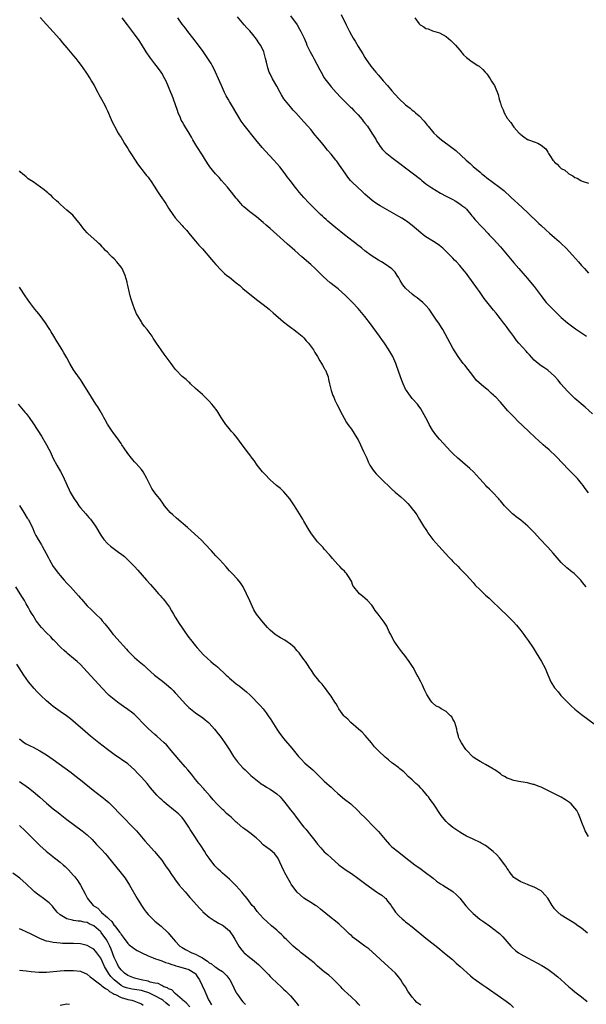
# Model space of a CAD drawing. Units: inches. Extents: x 2634000 to 2637000, y 1476000 to 1479000.
# Drawn here: x 2635437 to 2635604, y 1478072 to 1478362 of the extents above; entities that cross this region are included whole.
import ezdxf

# ---------------------------------------------------------------- set-up
doc = ezdxf.new("R2010")
doc.units = ezdxf.units.IN
doc.header["$MEASUREMENT"] = 0
doc.layers.add('LD26341476_10ft', color=71, linetype='Continuous')

msp = doc.modelspace()

# ---------------------------------------------------------------- linework, layer by layer
at = {"layer": 'LD26341476_10ft'}
for points, elevation in [([(2635443.13, 1478363.13), (2635445, 1478361.07), (2635445.95, 1478359.95), (2635447, 1478358.87), (2635448.79, 1478356.79), (2635449, 1478356.57), (2635449.69, 1478355.69), (2635451, 1478354.2), (2635452, 1478353), (2635452.42, 1478352.42), (2635453, 1478351.79), (2635453.68, 1478351), (2635454.23, 1478350.23), (2635455.19, 1478349), (2635455.92, 1478347.92), (2635456.57, 1478347), (2635457.9, 1478345), (2635458.3, 1478344.3), (2635459.09, 1478343), (2635460.15, 1478341), (2635460.43, 1478340.43), (2635461.24, 1478339), (2635462.29, 1478337), (2635462.51, 1478336.51), (2635463, 1478335.52), (2635464.07, 1478333), (2635464.36, 1478332.36), (2635465, 1478331.21), (2635465.09, 1478331), (2635466.15, 1478329), (2635466.45, 1478328.45), (2635467, 1478327.66), (2635467.38, 1478327), (2635468.06, 1478325.94), (2635468.77, 1478324.77), (2635469, 1478324.44), (2635469.52, 1478323.52), (2635469.9, 1478323), (2635471.21, 1478321), (2635471.88, 1478319.88), (2635474.11, 1478317), (2635474.5, 1478316.5), (2635475, 1478315.94), (2635475.38, 1478315.38), (2635475.67, 1478315), (2635477, 1478313), (2635477.74, 1478311.74), (2635478.54, 1478310.54), (2635480.19, 1478308.19), (2635481, 1478306.86), (2635482.27, 1478305), (2635483, 1478304), (2635485, 1478301.73), (2635485.36, 1478301.36), (2635485.66, 1478301), (2635486.3, 1478300.3), (2635487.37, 1478299), (2635489, 1478297.1), (2635489.95, 1478295.95), (2635491, 1478294.78), (2635493.68, 1478291.68), (2635494.31, 1478291), (2635495, 1478290.21), (2635496.55, 1478288.55), (2635497.59, 1478287.59), (2635498.25, 1478287), (2635499, 1478286.44), (2635501, 1478284.8), (2635502.03, 1478284.03), (2635503, 1478283.08), (2635505, 1478281.45), (2635506.38, 1478280.38), (2635507, 1478279.88), (2635509, 1478278.35), (2635510.69, 1478277), (2635511, 1478276.74), (2635511.92, 1478275.92), (2635515, 1478273.27), (2635516.27, 1478272.27), (2635517.4, 1478271.4), (2635517.98, 1478271), (2635518.56, 1478270.56), (2635519, 1478270.24), (2635520.52, 1478269), (2635521, 1478268.53), (2635521.69, 1478267.69), (2635522.36, 1478267), (2635523.81, 1478265), (2635524.22, 1478264.22), (2635525.05, 1478263), (2635525.73, 1478261.73), (2635526.21, 1478261), (2635526.47, 1478260.47), (2635527, 1478259.62), (2635527.21, 1478259.21), (2635527.33, 1478259), (2635528.12, 1478257), (2635528.3, 1478256.3), (2635528.58, 1478255), (2635529.06, 1478253), (2635529.56, 1478251.56), (2635529.78, 1478251), (2635530.17, 1478250.17), (2635530.74, 1478249), (2635531.47, 1478247.47), (2635531.73, 1478247), (2635532.83, 1478244.83), (2635533.59, 1478243.59), (2635533.98, 1478243), (2635535, 1478241.62), (2635536.66, 1478239), (2635537, 1478238.41), (2635537.68, 1478237), (2635538.06, 1478236.06), (2635538.61, 1478235), (2635539, 1478234.17), (2635539.53, 1478233), (2635539.96, 1478231.96), (2635540.5, 1478231), (2635541.46, 1478229.46), (2635541.81, 1478229), (2635542.36, 1478228.36), (2635543, 1478227.72), (2635543.69, 1478227), (2635547, 1478223.87), (2635547.97, 1478223), (2635549.61, 1478221.61), (2635550.67, 1478220.67), (2635551.69, 1478219.69), (2635552.28, 1478219), (2635553, 1478218.08), (2635553.8, 1478217), (2635554.29, 1478216.29), (2635555.09, 1478214.91), (2635556.29, 1478213), (2635557, 1478211.93), (2635557.38, 1478211.38), (2635557.62, 1478211), (2635559.04, 1478209), (2635560.8, 1478207), (2635563.79, 1478203.79), (2635564.57, 1478203), (2635565, 1478202.54), (2635566.53, 1478201), (2635567, 1478200.5), (2635568.53, 1478199), (2635569, 1478198.5), (2635571, 1478196.28), (2635571.58, 1478195.58), (2635573, 1478194.11), (2635574.61, 1478192.61), (2635575.65, 1478191.65), (2635576.39, 1478191), (2635579, 1478188.47), (2635581, 1478186.56), (2635582.78, 1478184.78), (2635583.73, 1478183.73), (2635585, 1478182.19), (2635585.89, 1478181), (2635586.35, 1478180.35), (2635587.19, 1478179.19), (2635588.64, 1478177), (2635589.56, 1478175.56), (2635591.12, 1478173), (2635592.19, 1478171), (2635593, 1478169.06), (2635593.65, 1478167.65), (2635593.93, 1478167), (2635595, 1478165.23), (2635595.15, 1478165), (2635596.05, 1478164.05), (2635596.85, 1478163), (2635599, 1478160.75), (2635599.94, 1478159.94), (2635601, 1478158.97), (2635603, 1478157.38), (2635608.94, 1478152.94)], 9200), ([(2635604.38, 1478195), (2635603.72, 1478195.72), (2635603, 1478196.67), (2635602.72, 1478197), (2635601, 1478198.79), (2635600.75, 1478199), (2635599.75, 1478199.75), (2635599, 1478200.39), (2635598.65, 1478200.65), (2635597, 1478202.2), (2635594.6, 1478205), (2635593, 1478206.71), (2635592.71, 1478207), (2635590.83, 1478209), (2635589, 1478211.1), (2635587.08, 1478213), (2635585, 1478214.68), (2635583.68, 1478215.68), (2635583, 1478216.31), (2635582.6, 1478216.6), (2635582.17, 1478217), (2635581, 1478218.19), (2635580.24, 1478219), (2635579, 1478220.45), (2635578.75, 1478220.75), (2635578.51, 1478221), (2635576.65, 1478223), (2635575.84, 1478223.84), (2635575, 1478224.6), (2635574.67, 1478225), (2635573, 1478226.84), (2635572.88, 1478227), (2635571.98, 1478227.98), (2635571.02, 1478229), (2635569.97, 1478229.97), (2635567.83, 1478231.83), (2635567, 1478232.52), (2635566.45, 1478233), (2635565, 1478234.37), (2635564.37, 1478235), (2635561, 1478238.68), (2635559.94, 1478239.94), (2635559, 1478241.25), (2635557.98, 1478243), (2635557.66, 1478243.66), (2635556.96, 1478244.96), (2635555.55, 1478247.55), (2635554.72, 1478248.72), (2635554.5, 1478249), (2635553, 1478250.68), (2635551.99, 1478251.99), (2635551.24, 1478253), (2635551, 1478253.42), (2635550.26, 1478255), (2635549.94, 1478255.94), (2635549.52, 1478257), (2635548.38, 1478260.38), (2635548.13, 1478261), (2635547.21, 1478263), (2635546.09, 1478265), (2635544.79, 1478267), (2635544.03, 1478268.03), (2635543.36, 1478269), (2635540.68, 1478272.68), (2635539, 1478274.84), (2635537, 1478277.19), (2635535.36, 1478279), (2635534.17, 1478280.17), (2635533.4, 1478281), (2635531.08, 1478283), (2635529.88, 1478283.88), (2635529, 1478284.6), (2635528.77, 1478284.77), (2635526.66, 1478286.66), (2635526.35, 1478287), (2635524.32, 1478289), (2635523, 1478290.2), (2635520.42, 1478292.42), (2635518.29, 1478294.29), (2635517.53, 1478295), (2635516.19, 1478296.19), (2635515, 1478297.29), (2635513, 1478299.08), (2635511.97, 1478299.97), (2635511, 1478300.86), (2635509.85, 1478301.85), (2635509, 1478302.62), (2635507, 1478304.24), (2635506.56, 1478304.56), (2635505, 1478305.78), (2635503.26, 1478307.26), (2635503, 1478307.52), (2635502.28, 1478308.28), (2635501.35, 1478309.35), (2635501, 1478309.77), (2635499.57, 1478311.57), (2635498.41, 1478313), (2635496.69, 1478315), (2635495.92, 1478315.92), (2635494.87, 1478317), (2635494.03, 1478318.03), (2635493.22, 1478319), (2635493, 1478319.31), (2635491.92, 1478321), (2635491, 1478322.52), (2635489.37, 1478325), (2635488.21, 1478327), (2635487.75, 1478327.75), (2635487.13, 1478329), (2635485.87, 1478331), (2635485.52, 1478331.52), (2635485, 1478332.46), (2635484.79, 1478332.79), (2635484.54, 1478333.46), (2635483.86, 1478335), (2635483.63, 1478335.63), (2635482.48, 1478339), (2635482.09, 1478340.09), (2635481.72, 1478341), (2635481, 1478342.69), (2635480.29, 1478344.29), (2635479.92, 1478345), (2635479, 1478346.69), (2635478.82, 1478347), (2635478.08, 1478348.08), (2635477.38, 1478349), (2635477, 1478349.45), (2635475.45, 1478351.44), (2635474.37, 1478353), (2635473, 1478355.26), (2635472.31, 1478356.31), (2635471, 1478358.16), (2635470.64, 1478358.64), (2635469.74, 1478359.74), (2635468.91, 1478360.91), (2635467.3, 1478363)], 9190), ([(2635605, 1478222.77), (2635604.04, 1478224.04), (2635603.42, 1478225), (2635603, 1478225.55), (2635601.81, 1478227), (2635601, 1478227.77), (2635599.85, 1478229), (2635599, 1478229.78), (2635597.47, 1478231.48), (2635597, 1478231.94), (2635596.01, 1478233), (2635595, 1478233.98), (2635593.94, 1478235), (2635593.45, 1478235.45), (2635592.37, 1478236.37), (2635591.67, 1478237), (2635590.23, 1478238.23), (2635589.39, 1478239), (2635587.27, 1478241), (2635584.09, 1478244.09), (2635583.13, 1478245), (2635582.08, 1478246.08), (2635581.22, 1478247), (2635579, 1478249.52), (2635577.62, 1478251), (2635577.31, 1478251.31), (2635577, 1478251.61), (2635576.25, 1478252.25), (2635575.47, 1478253), (2635575, 1478253.42), (2635574.08, 1478254.08), (2635572, 1478256), (2635571.17, 1478257), (2635568.47, 1478260.47), (2635568.02, 1478261), (2635567, 1478262.33), (2635566.56, 1478263), (2635565, 1478265.51), (2635564.2, 1478267), (2635561.98, 1478271), (2635561.61, 1478271.61), (2635560.84, 1478272.84), (2635560.19, 1478273.81), (2635558.41, 1478276.41), (2635557.96, 1478277), (2635557, 1478278.1), (2635556.07, 1478279), (2635555, 1478279.87), (2635554.4, 1478280.4), (2635553.55, 1478281), (2635553, 1478281.42), (2635551.09, 1478283.09), (2635551, 1478283.2), (2635550.23, 1478284.23), (2635549.69, 1478285), (2635549.43, 1478285.43), (2635549, 1478286.23), (2635548.57, 1478287), (2635547.92, 1478287.92), (2635546.98, 1478288.97), (2635545, 1478290.28), (2635543.87, 1478291), (2635543, 1478291.5), (2635540.89, 1478292.89), (2635539, 1478294.28), (2635538.07, 1478295), (2635537.49, 1478295.49), (2635537, 1478295.85), (2635536.37, 1478296.37), (2635535.53, 1478297), (2635532.98, 1478299), (2635531.88, 1478299.88), (2635530.4, 1478301), (2635528.03, 1478303), (2635527.52, 1478303.52), (2635527, 1478303.99), (2635526.5, 1478304.5), (2635525.92, 1478305), (2635525, 1478305.86), (2635523, 1478307.8), (2635522.42, 1478308.42), (2635521, 1478309.95), (2635519.59, 1478311.59), (2635519, 1478312.33), (2635518.42, 1478313), (2635517, 1478314.87), (2635516.07, 1478316.07), (2635515.41, 1478317), (2635513.85, 1478319), (2635513, 1478320), (2635512.11, 1478321), (2635509.64, 1478323.64), (2635508.7, 1478324.7), (2635506.82, 1478327), (2635503.33, 1478331.33), (2635502.51, 1478332.51), (2635501.74, 1478333.74), (2635499, 1478338.31), (2635498.6, 1478339), (2635498.04, 1478340.04), (2635497.55, 1478341), (2635496.61, 1478343), (2635496.14, 1478344.14), (2635495.75, 1478345), (2635494.91, 1478347), (2635494.29, 1478348.29), (2635493.93, 1478349), (2635493.58, 1478349.58), (2635492.67, 1478351), (2635491, 1478353.37), (2635489.46, 1478355.46), (2635488.6, 1478356.6), (2635486.71, 1478359), (2635485.98, 1478359.98), (2635485, 1478361.2), (2635483.72, 1478363)], 9180), ([(2635606.16, 1478246.16), (2635604.08, 1478248.08), (2635601, 1478250.67), (2635599.79, 1478251.79), (2635599, 1478252.57), (2635598.78, 1478252.78), (2635596.87, 1478255), (2635596.05, 1478256.05), (2635595, 1478257.27), (2635593.01, 1478259.01), (2635591.84, 1478259.84), (2635591, 1478260.32), (2635590.16, 1478261), (2635589, 1478261.98), (2635587.57, 1478263.57), (2635587, 1478264.16), (2635586.59, 1478264.59), (2635584.41, 1478267), (2635583.77, 1478267.77), (2635583, 1478268.9), (2635582.09, 1478270.09), (2635581.45, 1478271), (2635581, 1478271.61), (2635580.39, 1478272.39), (2635579.93, 1478273), (2635579, 1478274.19), (2635578.4, 1478275), (2635577.79, 1478275.79), (2635577, 1478276.73), (2635575, 1478279.17), (2635574.21, 1478280.21), (2635573, 1478281.89), (2635571.73, 1478283.73), (2635571, 1478284.83), (2635569.22, 1478287.22), (2635569, 1478287.54), (2635568.3, 1478288.3), (2635567, 1478289.92), (2635566, 1478291), (2635565.48, 1478291.48), (2635565, 1478292.05), (2635564.52, 1478292.52), (2635564.08, 1478293), (2635563, 1478294.01), (2635561.98, 1478295), (2635561, 1478295.79), (2635560.3, 1478296.3), (2635559.23, 1478297), (2635557, 1478298.41), (2635556.24, 1478299), (2635555.55, 1478299.55), (2635553, 1478301.75), (2635551.32, 1478303), (2635551, 1478303.21), (2635549.86, 1478303.86), (2635549, 1478304.4), (2635547, 1478305.54), (2635543.48, 1478307.48), (2635543, 1478307.78), (2635542.27, 1478308.27), (2635541.11, 1478309.11), (2635539, 1478310.98), (2635537.96, 1478311.96), (2635537, 1478312.79), (2635535, 1478314.75), (2635534.77, 1478315), (2635533.96, 1478315.96), (2635533.13, 1478317.12), (2635531.52, 1478319.52), (2635530.69, 1478320.69), (2635530.45, 1478321), (2635529, 1478322.79), (2635527.99, 1478323.99), (2635527, 1478325.21), (2635526.18, 1478326.18), (2635525, 1478327.64), (2635524.36, 1478328.36), (2635523, 1478330.02), (2635522.13, 1478331), (2635521, 1478332.33), (2635518.6, 1478335), (2635517.81, 1478335.81), (2635517, 1478336.72), (2635515.11, 1478339.11), (2635514.34, 1478340.34), (2635513.96, 1478341), (2635513, 1478342.82), (2635511.73, 1478345), (2635511, 1478346.49), (2635510.77, 1478347), (2635510.3, 1478348.3), (2635509.9, 1478349.9), (2635509.68, 1478351), (2635509.18, 1478353), (2635509, 1478353.43), (2635508.19, 1478355), (2635507.66, 1478355.66), (2635507, 1478356.73), (2635505.91, 1478358.09), (2635505, 1478359.19), (2635504.09, 1478360.09), (2635503.36, 1478361), (2635501.34, 1478363.34)], 9170), ([(2635517, 1478363.57), (2635518.96, 1478361), (2635519.68, 1478359.68), (2635520.13, 1478359), (2635521.05, 1478357), (2635521.62, 1478355.62), (2635521.9, 1478355), (2635522.85, 1478353), (2635523.6, 1478351.6), (2635523.91, 1478351), (2635525.72, 1478347.72), (2635526.07, 1478347), (2635527, 1478345.34), (2635527.21, 1478345), (2635528.71, 1478343), (2635529, 1478342.65), (2635530.47, 1478341), (2635530.74, 1478340.74), (2635531.68, 1478339.68), (2635533, 1478338.39), (2635534.7, 1478336.7), (2635535, 1478336.45), (2635535.69, 1478335.69), (2635537, 1478334.38), (2635538.15, 1478333), (2635538.52, 1478332.51), (2635539, 1478331.95), (2635539.75, 1478331), (2635541.09, 1478329), (2635541.79, 1478327.79), (2635542.28, 1478327), (2635542.53, 1478326.53), (2635543, 1478325.78), (2635543.55, 1478325), (2635544.19, 1478324.19), (2635545.2, 1478323.2), (2635545.43, 1478323), (2635547, 1478321.77), (2635549.73, 1478319.73), (2635551, 1478318.76), (2635553, 1478317.3), (2635553.39, 1478317), (2635555, 1478315.7), (2635555.37, 1478315.37), (2635555.8, 1478315), (2635557, 1478314.06), (2635558.48, 1478313), (2635558.79, 1478312.79), (2635560.03, 1478312.03), (2635561.29, 1478311.29), (2635563, 1478310.35), (2635565, 1478309.36), (2635565.63, 1478309), (2635567, 1478308.16), (2635567.64, 1478307.64), (2635568.48, 1478307), (2635569, 1478306.51), (2635570.32, 1478305), (2635570.61, 1478304.61), (2635571, 1478304.15), (2635571.49, 1478303.49), (2635571.97, 1478303), (2635573, 1478301.81), (2635573.39, 1478301.39), (2635573.82, 1478301), (2635575.36, 1478299.36), (2635575.73, 1478299), (2635577, 1478297.64), (2635579, 1478295.42), (2635583, 1478290.71), (2635584.48, 1478289), (2635585, 1478288.35), (2635585.64, 1478287.64), (2635587, 1478286.03), (2635588.42, 1478284.42), (2635589, 1478283.68), (2635589.31, 1478283.31), (2635591, 1478280.96), (2635591.86, 1478279.86), (2635592.56, 1478279), (2635593, 1478278.5), (2635594.46, 1478277), (2635596.51, 1478275), (2635597, 1478274.55), (2635598.8, 1478273), (2635600.05, 1478272.05), (2635601.22, 1478271.22), (2635603, 1478270.02), (2635604.39, 1478269)], 9160), ([(2635532, 1478364), (2635533.46, 1478361), (2635534.41, 1478359), (2635535, 1478357.87), (2635535.53, 1478357), (2635536.12, 1478356.12), (2635537, 1478354.58), (2635538.4, 1478352.4), (2635539, 1478351.32), (2635539.2, 1478351), (2635540.79, 1478348.79), (2635542.25, 1478347), (2635543, 1478346.12), (2635544.41, 1478344.41), (2635545.63, 1478343), (2635547, 1478341.43), (2635549, 1478339.24), (2635551, 1478337.36), (2635552.33, 1478336.33), (2635553, 1478335.79), (2635553.45, 1478335.45), (2635553.98, 1478335), (2635555, 1478334.08), (2635556.48, 1478332.48), (2635557.38, 1478331.38), (2635557.65, 1478331), (2635559, 1478329.44), (2635559.4, 1478329), (2635560.22, 1478328.22), (2635561, 1478327.53), (2635561.66, 1478327), (2635564.71, 1478324.71), (2635565.84, 1478323.84), (2635568.92, 1478321), (2635570.04, 1478320.04), (2635571, 1478319.13), (2635573, 1478317.44), (2635573.53, 1478317), (2635574.36, 1478316.36), (2635575, 1478315.82), (2635578.75, 1478313), (2635580, 1478312), (2635582.11, 1478310.11), (2635583.27, 1478309), (2635584.18, 1478308.18), (2635587, 1478305.57), (2635590.35, 1478302.35), (2635591, 1478301.76), (2635592.41, 1478300.41), (2635593.46, 1478299.46), (2635595, 1478298.13), (2635596.33, 1478297), (2635597, 1478296.39), (2635598.44, 1478295), (2635600.32, 1478293), (2635602.08, 1478291), (2635603, 1478289.9), (2635603.85, 1478289), (2635605, 1478287.64)], 9150), ([(2635553.75, 1478363), (2635555, 1478361.28), (2635555.36, 1478361), (2635556.38, 1478360.38), (2635557, 1478359.92), (2635557.73, 1478359.73), (2635559, 1478359.18), (2635561, 1478358.59), (2635563, 1478357.49), (2635564.38, 1478356.38), (2635565.39, 1478355.39), (2635565.74, 1478355), (2635567, 1478353.44), (2635568.13, 1478352.13), (2635569, 1478351.3), (2635569.37, 1478351), (2635570.32, 1478350.32), (2635571, 1478349.85), (2635572.31, 1478349), (2635572.72, 1478348.72), (2635573.82, 1478347.82), (2635574.54, 1478347), (2635575, 1478346.45), (2635576.02, 1478345), (2635576.36, 1478344.36), (2635577, 1478343.44), (2635577.28, 1478343), (2635578.36, 1478340.36), (2635578.64, 1478339), (2635579, 1478337.86), (2635579.23, 1478337), (2635579.82, 1478335.82), (2635580.09, 1478335), (2635581, 1478333.44), (2635581.19, 1478333.19), (2635581.29, 1478333), (2635582.12, 1478332.13), (2635582.81, 1478331), (2635583, 1478330.75), (2635584.53, 1478329), (2635584.8, 1478328.8), (2635585, 1478328.55), (2635585.94, 1478327.94), (2635587, 1478327.14), (2635587.09, 1478327.09), (2635587.29, 1478327), (2635589, 1478326.41), (2635590.06, 1478326.06), (2635591, 1478325.44), (2635592.39, 1478324.39), (2635593, 1478323.35), (2635593.16, 1478323.16), (2635593.24, 1478323), (2635593.6, 1478322.4), (2635594.53, 1478321), (2635594.76, 1478320.76), (2635595, 1478320.44), (2635595.78, 1478319.78), (2635596.45, 1478319), (2635597, 1478318.54), (2635598.01, 1478318.01), (2635599, 1478317.12), (2635599.21, 1478317), (2635600.4, 1478316.4), (2635601, 1478315.92), (2635601.65, 1478315.65), (2635602.76, 1478315), (2635603, 1478314.88), (2635603.2, 1478314.8), (2635605, 1478314.21)], 9140), ([(2635605, 1478121.38), (2635604.06, 1478123), (2635603.78, 1478123.78), (2635603.23, 1478125), (2635602.49, 1478127), (2635602.03, 1478128.03), (2635601.54, 1478129), (2635601, 1478129.74), (2635599.9, 1478131), (2635599.4, 1478131.4), (2635598.2, 1478132.2), (2635596.93, 1478132.93), (2635595, 1478133.95), (2635593, 1478134.95), (2635591, 1478135.89), (2635590.17, 1478136.17), (2635589, 1478136.65), (2635588.7, 1478136.7), (2635587, 1478137.13), (2635585, 1478137.43), (2635584.44, 1478137.56), (2635583, 1478137.84), (2635581.62, 1478138.37), (2635581, 1478138.59), (2635580.27, 1478139), (2635579.47, 1478139.47), (2635579, 1478139.8), (2635577.35, 1478141), (2635577, 1478141.22), (2635576.48, 1478141.52), (2635574.63, 1478142.63), (2635573.94, 1478143), (2635573, 1478143.46), (2635572.03, 1478144.03), (2635571, 1478144.74), (2635570.86, 1478144.86), (2635569, 1478146.81), (2635568.85, 1478147), (2635567.49, 1478149), (2635567, 1478149.91), (2635566.66, 1478150.66), (2635566.59, 1478151), (2635566.2, 1478152.2), (2635566.12, 1478153), (2635565.55, 1478155), (2635565.4, 1478155.4), (2635565, 1478155.97), (2635564.64, 1478156.64), (2635564.31, 1478157), (2635563, 1478158.23), (2635561.51, 1478159), (2635561, 1478159.38), (2635559.94, 1478159.94), (2635559, 1478160.77), (2635558.86, 1478160.86), (2635558.74, 1478161), (2635558.3, 1478161.7), (2635557.45, 1478163), (2635557.28, 1478163.28), (2635556.63, 1478164.63), (2635556.03, 1478165.97), (2635555.53, 1478167), (2635554.64, 1478168.64), (2635554.47, 1478169), (2635553.23, 1478171.22), (2635552.45, 1478172.45), (2635552.09, 1478173), (2635550.77, 1478174.77), (2635549.9, 1478175.9), (2635549.01, 1478177), (2635547.67, 1478179), (2635547, 1478180.3), (2635546.61, 1478181), (2635546.21, 1478181.79), (2635545.43, 1478183.43), (2635544.65, 1478184.65), (2635542.91, 1478187), (2635542.07, 1478188.07), (2635541.48, 1478189), (2635541, 1478189.63), (2635539.73, 1478191), (2635539, 1478191.72), (2635538.26, 1478192.26), (2635537.41, 1478193), (2635537, 1478193.46), (2635535.75, 1478195), (2635535.46, 1478195.46), (2635535, 1478196.7), (2635534.85, 1478197), (2635534.11, 1478198.11), (2635533.58, 1478199), (2635533.28, 1478199.28), (2635533, 1478199.63), (2635532.27, 1478200.27), (2635531.61, 1478201), (2635531, 1478201.59), (2635529.4, 1478203.4), (2635529, 1478203.93), (2635528.52, 1478204.52), (2635527, 1478206.21), (2635526.64, 1478206.64), (2635526.31, 1478207), (2635525, 1478208.33), (2635524.7, 1478208.7), (2635523, 1478210.97), (2635522.25, 1478212.25), (2635521, 1478214.46), (2635520.67, 1478215), (2635518.19, 1478219), (2635516.86, 1478221), (2635515.07, 1478223.07), (2635514.08, 1478224.08), (2635512.87, 1478225), (2635511, 1478226.65), (2635510.63, 1478227), (2635509.87, 1478227.87), (2635509, 1478228.76), (2635508.79, 1478229), (2635507.22, 1478231), (2635506.31, 1478232.31), (2635505.73, 1478233), (2635505, 1478234.04), (2635504.24, 1478235), (2635502.01, 1478238.01), (2635501.14, 1478239.14), (2635500.25, 1478240.25), (2635499.54, 1478241), (2635499, 1478241.69), (2635497.91, 1478243), (2635497.57, 1478243.57), (2635496.59, 1478245), (2635495.33, 1478247), (2635494.33, 1478248.33), (2635493.79, 1478249), (2635493, 1478249.84), (2635491.82, 1478251), (2635491, 1478251.78), (2635489.63, 1478253), (2635489, 1478253.64), (2635487.54, 1478255), (2635487.28, 1478255.28), (2635487, 1478255.48), (2635486.23, 1478256.23), (2635485, 1478257.16), (2635483.13, 1478259.13), (2635483, 1478259.28), (2635482.29, 1478260.29), (2635481.75, 1478261), (2635479.77, 1478263.77), (2635478.84, 1478265), (2635477.45, 1478267), (2635477.25, 1478267.25), (2635476.46, 1478268.46), (2635476.15, 1478269), (2635475, 1478270.66), (2635474.74, 1478271), (2635473.92, 1478271.92), (2635473.17, 1478273), (2635473, 1478273.26), (2635471.92, 1478275), (2635471.6, 1478275.6), (2635471, 1478277.16), (2635470.47, 1478278.47), (2635469.96, 1478279.96), (2635469.67, 1478281), (2635469.28, 1478282.72), (2635469.16, 1478283.16), (2635469, 1478284), (2635468.81, 1478284.81), (2635468.79, 1478285), (2635468.23, 1478287), (2635467.28, 1478289), (2635467, 1478289.42), (2635465.77, 1478291), (2635465, 1478291.87), (2635464.39, 1478292.39), (2635463.76, 1478293), (2635463, 1478293.83), (2635462.36, 1478294.36), (2635461.79, 1478295), (2635461.4, 1478295.4), (2635461, 1478295.89), (2635460.4, 1478296.4), (2635459.81, 1478297), (2635457.24, 1478299.24), (2635457, 1478299.54), (2635456.29, 1478300.29), (2635455.73, 1478301), (2635455, 1478302), (2635454.56, 1478302.56), (2635453.66, 1478303.66), (2635452.73, 1478304.73), (2635451, 1478306.2), (2635450.12, 1478307), (2635449, 1478307.97), (2635448.5, 1478308.5), (2635447.93, 1478309), (2635447, 1478309.91), (2635446.47, 1478310.47), (2635445.8, 1478311), (2635445.38, 1478311.38), (2635445, 1478311.67), (2635444.28, 1478312.28), (2635441, 1478314.63), (2635439.54, 1478315.54), (2635439, 1478316.04), (2635438.47, 1478316.47), (2635437.94, 1478317), (2635437.41, 1478317.41), (2635437, 1478317.89)], 9210), ([(2635604.77, 1478092.77), (2635603, 1478094.25), (2635601.92, 1478095), (2635601, 1478095.68), (2635600.19, 1478096.19), (2635598.73, 1478097), (2635597, 1478098.15), (2635595.94, 1478099), (2635595.48, 1478099.48), (2635595, 1478100.02), (2635594.56, 1478100.56), (2635594.25, 1478101), (2635593, 1478103.08), (2635592.14, 1478104.14), (2635591.3, 1478105), (2635591, 1478105.25), (2635589, 1478106.42), (2635587.42, 1478107), (2635587, 1478107.18), (2635585, 1478107.93), (2635583.3, 1478109), (2635583, 1478109.25), (2635581.63, 1478111), (2635581.37, 1478111.37), (2635581, 1478111.86), (2635580.58, 1478112.58), (2635580.29, 1478113), (2635578.73, 1478115), (2635577.91, 1478115.91), (2635576.87, 1478116.87), (2635575, 1478118.4), (2635574.65, 1478118.65), (2635573.37, 1478119.37), (2635573, 1478119.55), (2635571, 1478120.5), (2635569, 1478121.48), (2635567.85, 1478122.15), (2635567, 1478122.65), (2635565, 1478124), (2635563.76, 1478125), (2635563, 1478125.72), (2635561.89, 1478127), (2635561.51, 1478127.51), (2635559.24, 1478131), (2635559, 1478131.33), (2635558.24, 1478132.24), (2635557.75, 1478133), (2635557.41, 1478133.41), (2635557, 1478133.97), (2635556.12, 1478135), (2635555.56, 1478135.56), (2635555, 1478136.17), (2635554.54, 1478136.54), (2635554.05, 1478137), (2635553, 1478138.04), (2635551.78, 1478139), (2635551, 1478139.94), (2635550.46, 1478140.46), (2635549.72, 1478141), (2635549.36, 1478141.36), (2635549, 1478141.57), (2635547.18, 1478143), (2635547, 1478143.1), (2635545.99, 1478143.99), (2635545, 1478144.72), (2635543, 1478146.58), (2635542.6, 1478147), (2635541.85, 1478147.85), (2635540.92, 1478149), (2635539.12, 1478151.12), (2635539, 1478151.21), (2635538.16, 1478152.16), (2635537.14, 1478153), (2635534.87, 1478155), (2635533.96, 1478155.96), (2635533, 1478156.79), (2635532.79, 1478157), (2635531.34, 1478159), (2635531.24, 1478159.24), (2635531, 1478159.6), (2635530.48, 1478160.48), (2635530.11, 1478161), (2635529, 1478162.72), (2635528.08, 1478164.08), (2635527.39, 1478165), (2635527, 1478165.55), (2635526.34, 1478166.34), (2635525.72, 1478167), (2635525, 1478167.9), (2635524.09, 1478169), (2635523, 1478170.59), (2635522.76, 1478171), (2635522.08, 1478172.08), (2635521.47, 1478173), (2635521, 1478173.61), (2635520.02, 1478175), (2635519.56, 1478175.56), (2635519, 1478176.18), (2635518.64, 1478176.64), (2635518.31, 1478177), (2635517, 1478178.15), (2635515.31, 1478179.31), (2635514.03, 1478180.03), (2635512.78, 1478180.78), (2635512.48, 1478181), (2635511, 1478182.29), (2635510.26, 1478183), (2635509.69, 1478183.69), (2635508.54, 1478185), (2635507.02, 1478187), (2635506.24, 1478188.24), (2635505, 1478190.88), (2635504.03, 1478193), (2635503.01, 1478195.01), (2635502.22, 1478196.22), (2635501.34, 1478197.34), (2635499.8, 1478199), (2635499, 1478199.81), (2635497.89, 1478201), (2635496.12, 1478203), (2635495, 1478204.19), (2635494.28, 1478205), (2635493.66, 1478205.66), (2635491.77, 1478207.77), (2635490.77, 1478208.77), (2635489.74, 1478209.74), (2635486.58, 1478212.58), (2635483.34, 1478215.34), (2635482.27, 1478216.27), (2635481.54, 1478217), (2635481, 1478217.61), (2635479.86, 1478219), (2635479.49, 1478219.49), (2635478.41, 1478221), (2635477.77, 1478221.77), (2635477, 1478222.78), (2635476.11, 1478224.11), (2635475, 1478226.25), (2635474.65, 1478227), (2635473.48, 1478229), (2635473, 1478229.65), (2635471.45, 1478231.45), (2635471, 1478231.97), (2635470.5, 1478232.5), (2635470.08, 1478233), (2635469, 1478234.41), (2635467.95, 1478235.95), (2635467.26, 1478237), (2635467, 1478237.38), (2635465.81, 1478239), (2635465.49, 1478239.49), (2635464.62, 1478240.62), (2635464.35, 1478241), (2635463, 1478243.1), (2635462.34, 1478244.34), (2635461.96, 1478245), (2635461.64, 1478245.64), (2635460.8, 1478247), (2635460.16, 1478248.16), (2635459.58, 1478249), (2635458.31, 1478251), (2635457, 1478253.09), (2635455.83, 1478255), (2635455.51, 1478255.51), (2635455, 1478256.22), (2635454.69, 1478256.69), (2635453, 1478259.13), (2635451.89, 1478261), (2635451, 1478262.6), (2635450.13, 1478264.13), (2635449.6, 1478265), (2635449, 1478266.02), (2635447.83, 1478267.83), (2635447.17, 1478269), (2635446.36, 1478270.36), (2635446.01, 1478271), (2635445.6, 1478271.6), (2635444.72, 1478273), (2635443.11, 1478275.11), (2635442.19, 1478276.19), (2635441.53, 1478277), (2635440.03, 1478279), (2635438.72, 1478281), (2635437, 1478283.5)], 9220), ([(2635436.59, 1478249), (2635438.63, 1478246.63), (2635439, 1478246.17), (2635439.89, 1478245), (2635441.16, 1478243.16), (2635443.5, 1478239.5), (2635445, 1478237), (2635445.71, 1478235.71), (2635446.05, 1478235), (2635447, 1478232.97), (2635448.05, 1478231), (2635449.1, 1478229.1), (2635449.8, 1478227.8), (2635451.06, 1478225), (2635451.71, 1478223.71), (2635452.02, 1478223), (2635453.12, 1478221), (2635453.91, 1478219.91), (2635454.5, 1478219), (2635455, 1478218.36), (2635456.57, 1478216.57), (2635457, 1478216.06), (2635457.52, 1478215.52), (2635457.97, 1478215), (2635459.41, 1478213), (2635461, 1478210.28), (2635461.89, 1478209), (2635463, 1478207.79), (2635463.9, 1478207), (2635466.65, 1478205), (2635466.86, 1478204.86), (2635467.99, 1478203.99), (2635469.02, 1478203.02), (2635471, 1478201), (2635471.95, 1478199.95), (2635474.54, 1478197), (2635475.71, 1478195.71), (2635476.28, 1478195), (2635477, 1478194.22), (2635478.05, 1478193), (2635478.51, 1478192.51), (2635479, 1478191.94), (2635479.46, 1478191.46), (2635479.83, 1478191), (2635481, 1478189.43), (2635481.29, 1478189), (2635481.94, 1478187.94), (2635482.45, 1478187), (2635483, 1478186.08), (2635484.17, 1478184.17), (2635485, 1478182.93), (2635485.79, 1478181.79), (2635487, 1478180.1), (2635487.47, 1478179.47), (2635489, 1478177.58), (2635489.49, 1478177), (2635491.31, 1478175), (2635493.51, 1478173), (2635494.34, 1478172.34), (2635495, 1478171.77), (2635495.43, 1478171.43), (2635498.02, 1478169), (2635498.54, 1478168.54), (2635499, 1478168.07), (2635499.6, 1478167.6), (2635500.28, 1478167), (2635501, 1478166.41), (2635501.83, 1478165.83), (2635504.05, 1478164.05), (2635505.09, 1478163.09), (2635508.04, 1478160.04), (2635508.97, 1478159), (2635509.86, 1478157.86), (2635510.68, 1478156.68), (2635511, 1478156.18), (2635513.01, 1478153), (2635513.82, 1478151.82), (2635514.43, 1478151), (2635515, 1478150.28), (2635517.44, 1478147.44), (2635519.38, 1478145), (2635520.15, 1478144.15), (2635521.31, 1478143), (2635523, 1478141.54), (2635523.58, 1478141), (2635525, 1478139.6), (2635525.32, 1478139.32), (2635527, 1478137.68), (2635527.72, 1478137), (2635528.42, 1478136.42), (2635529, 1478135.85), (2635529.46, 1478135.46), (2635529.92, 1478135), (2635531, 1478134.01), (2635533, 1478132.35), (2635534.82, 1478131), (2635536.96, 1478129), (2635537.92, 1478127.92), (2635538.87, 1478127), (2635541.94, 1478123.94), (2635543, 1478122.78), (2635545, 1478120.42), (2635546.3, 1478119), (2635547, 1478118.33), (2635549, 1478116.66), (2635551.06, 1478115), (2635553.74, 1478113), (2635555.65, 1478111.65), (2635556.52, 1478111), (2635559.16, 1478109), (2635560.19, 1478108.19), (2635561.35, 1478107.35), (2635561.97, 1478107), (2635565, 1478105.14), (2635566.08, 1478104.08), (2635567, 1478103.14), (2635568.84, 1478100.84), (2635569, 1478100.7), (2635569.76, 1478099.76), (2635571, 1478098.57), (2635572.97, 1478096.97), (2635574.13, 1478096.13), (2635575.78, 1478095), (2635578.38, 1478093), (2635578.71, 1478092.71), (2635579, 1478092.42), (2635579.75, 1478091.75), (2635580.36, 1478091), (2635582.09, 1478089), (2635582.53, 1478088.53), (2635583.58, 1478087.58), (2635584.39, 1478087), (2635585, 1478086.61), (2635587, 1478085.51), (2635589.97, 1478083.97), (2635591.27, 1478083.27), (2635593, 1478082.18), (2635594.61, 1478081), (2635595.95, 1478079.95), (2635596.95, 1478079), (2635598.05, 1478078.05), (2635599.17, 1478077), (2635600.2, 1478076.2), (2635601, 1478075.52), (2635603, 1478073.96), (2635604.59, 1478072.59)], 9230), ([(2635437.05, 1478219.05), (2635438.26, 1478217), (2635439.31, 1478215.31), (2635439.52, 1478215), (2635440.71, 1478212.71), (2635441.41, 1478211), (2635441.85, 1478210.15), (2635442.48, 1478209), (2635442.69, 1478208.69), (2635443, 1478208.19), (2635443.47, 1478207.47), (2635443.72, 1478207), (2635444.9, 1478204.9), (2635445.59, 1478203.59), (2635445.88, 1478203), (2635447, 1478201.01), (2635448.49, 1478199), (2635449, 1478198.38), (2635450.24, 1478197), (2635451, 1478196.17), (2635451.58, 1478195.58), (2635452.08, 1478195), (2635454.43, 1478192.43), (2635455, 1478191.74), (2635455.36, 1478191.36), (2635457, 1478189.45), (2635458.26, 1478188.26), (2635459, 1478187.53), (2635459.28, 1478187.28), (2635459.58, 1478187), (2635461, 1478185.55), (2635461.44, 1478185), (2635462.16, 1478184.16), (2635463.06, 1478183), (2635464.7, 1478181), (2635465, 1478180.67), (2635465.76, 1478179.76), (2635468.61, 1478176.61), (2635469, 1478176.19), (2635469.6, 1478175.6), (2635470.16, 1478175), (2635471, 1478174.18), (2635472.34, 1478173), (2635473.79, 1478171.79), (2635474.65, 1478171), (2635476.91, 1478169), (2635478.1, 1478168.1), (2635479.21, 1478167.21), (2635481, 1478165.73), (2635481.81, 1478165), (2635482.41, 1478164.41), (2635483, 1478163.77), (2635483.39, 1478163.39), (2635485, 1478161.5), (2635486.2, 1478160.2), (2635487, 1478159.4), (2635487.49, 1478159), (2635489, 1478157.85), (2635490.29, 1478157), (2635491, 1478156.5), (2635491.82, 1478155.82), (2635492.77, 1478155), (2635493, 1478154.78), (2635494.61, 1478153), (2635495.66, 1478151.66), (2635496.23, 1478151), (2635497, 1478149.93), (2635497.63, 1478149), (2635499, 1478146.88), (2635500.2, 1478145), (2635500.53, 1478144.53), (2635501.4, 1478143.4), (2635503, 1478141.6), (2635503.65, 1478141), (2635505.36, 1478139.36), (2635508.26, 1478137), (2635508.7, 1478136.7), (2635509, 1478136.56), (2635509.92, 1478135.92), (2635511, 1478135.34), (2635513, 1478133.91), (2635513.97, 1478133), (2635514.46, 1478132.46), (2635515.36, 1478131.36), (2635517, 1478129.17), (2635517.98, 1478127.98), (2635518.72, 1478127), (2635520.61, 1478124.61), (2635521, 1478124.09), (2635521.53, 1478123.53), (2635523, 1478121.67), (2635524.2, 1478120.2), (2635525, 1478119.12), (2635526, 1478118), (2635527, 1478116.84), (2635528, 1478116), (2635529, 1478115), (2635531.29, 1478113), (2635533.42, 1478111.42), (2635535, 1478110.39), (2635536.96, 1478109), (2635538.1, 1478108.1), (2635539.23, 1478107.23), (2635541, 1478105.95), (2635542.39, 1478105), (2635543, 1478104.63), (2635543.97, 1478103.97), (2635545, 1478103.17), (2635545.18, 1478103), (2635545.71, 1478102.29), (2635546.72, 1478101), (2635547, 1478100.53), (2635547.61, 1478099.61), (2635548.04, 1478099), (2635549, 1478097.92), (2635549.99, 1478097), (2635550.56, 1478096.56), (2635551, 1478096.19), (2635551.68, 1478095.68), (2635553, 1478094.62), (2635557, 1478091.36), (2635560.53, 1478088.53), (2635562.41, 1478087), (2635563, 1478086.5), (2635564.85, 1478085), (2635565.98, 1478083.98), (2635567.13, 1478083), (2635570.17, 1478080.17), (2635571, 1478079.53), (2635571.28, 1478079.28), (2635573.6, 1478077.6), (2635574.81, 1478076.81), (2635579, 1478073.95), (2635580.73, 1478072.73), (2635581.85, 1478071.85), (2635582.9, 1478070.9)], 9240), ([(2635555.5, 1478071.5), (2635554.37, 1478072.37), (2635553.73, 1478073), (2635553, 1478073.88), (2635552.17, 1478075), (2635551.71, 1478075.71), (2635550.95, 1478076.95), (2635550.15, 1478078.15), (2635549.58, 1478079), (2635549, 1478079.78), (2635548.46, 1478080.46), (2635547.99, 1478081), (2635547, 1478082.02), (2635545.9, 1478083), (2635543.59, 1478085), (2635542.26, 1478086.26), (2635540.14, 1478088.14), (2635539.01, 1478089), (2635537, 1478090.48), (2635535.56, 1478091.56), (2635535, 1478092.06), (2635534.48, 1478092.49), (2635533.47, 1478093.47), (2635533, 1478093.96), (2635531.94, 1478095), (2635531.44, 1478095.44), (2635530.33, 1478096.33), (2635529, 1478097.31), (2635525.93, 1478099.93), (2635525, 1478100.64), (2635524.79, 1478100.79), (2635524.46, 1478101), (2635523, 1478101.83), (2635521, 1478103.14), (2635519, 1478104.92), (2635517.42, 1478107), (2635517.27, 1478107.27), (2635517, 1478107.66), (2635516.23, 1478109), (2635515.38, 1478110.62), (2635515.19, 1478111), (2635514.51, 1478112.51), (2635513.27, 1478115), (2635513.17, 1478115.17), (2635513, 1478115.42), (2635512.27, 1478116.27), (2635511, 1478117.4), (2635510.08, 1478118.08), (2635509, 1478118.92), (2635507.97, 1478119.97), (2635506.9, 1478120.9), (2635505, 1478122.42), (2635504.19, 1478123), (2635503.53, 1478123.53), (2635503, 1478123.92), (2635501.33, 1478125.33), (2635501, 1478125.6), (2635499.49, 1478127), (2635499, 1478127.4), (2635498.17, 1478128.17), (2635497.33, 1478129), (2635497, 1478129.29), (2635495.28, 1478131), (2635494.18, 1478132.18), (2635493.28, 1478133.28), (2635491.76, 1478135), (2635491.41, 1478135.41), (2635489.99, 1478137), (2635489, 1478138.2), (2635487.76, 1478139.76), (2635486.73, 1478141), (2635485.93, 1478141.93), (2635484.04, 1478144.04), (2635481.34, 1478147.34), (2635481, 1478147.73), (2635480.39, 1478148.39), (2635479.76, 1478149), (2635477.56, 1478151), (2635477, 1478151.48), (2635475, 1478153.25), (2635473.23, 1478155), (2635472.17, 1478156.17), (2635471.34, 1478157), (2635471, 1478157.32), (2635470.08, 1478158.08), (2635469, 1478158.86), (2635467.74, 1478159.74), (2635467, 1478160.23), (2635465.94, 1478161), (2635465, 1478161.74), (2635463.52, 1478163), (2635463, 1478163.5), (2635461.52, 1478165), (2635457, 1478169.94), (2635455, 1478172.07), (2635454.02, 1478173), (2635453, 1478173.93), (2635451.28, 1478175.28), (2635451, 1478175.54), (2635450.21, 1478176.21), (2635449.34, 1478177), (2635449, 1478177.35), (2635447.46, 1478179), (2635447.24, 1478179.24), (2635447, 1478179.44), (2635446.27, 1478180.27), (2635445, 1478181.42), (2635443.53, 1478183), (2635443, 1478183.65), (2635442.43, 1478184.43), (2635441.97, 1478185), (2635441, 1478186.53), (2635440.72, 1478187), (2635440.09, 1478188.09), (2635439.61, 1478189), (2635439, 1478190.03), (2635438.45, 1478191), (2635437.88, 1478191.88), (2635437.21, 1478193), (2635435.93, 1478195)], 9250), ([(2635537.46, 1478071.46), (2635537, 1478071.95), (2635536.51, 1478072.51), (2635535, 1478073.92), (2635533.91, 1478075), (2635533, 1478075.81), (2635532.4, 1478076.4), (2635531.85, 1478077), (2635529.43, 1478079.43), (2635528.35, 1478080.35), (2635527, 1478081.4), (2635525, 1478083.04), (2635523.99, 1478083.99), (2635522.71, 1478085), (2635521, 1478086.4), (2635520.19, 1478087), (2635519.56, 1478087.56), (2635519, 1478088), (2635517.84, 1478089), (2635517, 1478089.76), (2635515.73, 1478091), (2635515.36, 1478091.36), (2635515, 1478091.77), (2635514.36, 1478092.36), (2635513.69, 1478093), (2635513, 1478093.7), (2635511.4, 1478095), (2635510.13, 1478096.14), (2635509, 1478097.2), (2635507.23, 1478099.23), (2635506.36, 1478100.36), (2635505.76, 1478101), (2635504.22, 1478103), (2635503.68, 1478103.68), (2635503, 1478104.48), (2635502.78, 1478104.78), (2635501, 1478106.73), (2635499.9, 1478107.9), (2635499, 1478108.77), (2635497, 1478110.51), (2635496.45, 1478111), (2635495.7, 1478111.7), (2635495, 1478112.42), (2635494.72, 1478112.72), (2635493, 1478114.94), (2635492.14, 1478116.14), (2635491.62, 1478117), (2635490.31, 1478119), (2635489.76, 1478119.76), (2635488.95, 1478121.05), (2635487.4, 1478123.4), (2635487, 1478124.08), (2635485.87, 1478125.87), (2635485, 1478126.98), (2635483.98, 1478127.98), (2635483, 1478128.81), (2635480.32, 1478131), (2635479.61, 1478131.61), (2635479, 1478132.18), (2635478.56, 1478132.56), (2635478.1, 1478133), (2635477.56, 1478133.56), (2635476.3, 1478135), (2635475.71, 1478135.71), (2635474.66, 1478137), (2635473, 1478138.9), (2635471.97, 1478139.97), (2635471, 1478141.04), (2635469, 1478142.81), (2635465, 1478145.55), (2635463, 1478147.05), (2635460.48, 1478149), (2635457.99, 1478151), (2635455.62, 1478153), (2635455, 1478153.55), (2635452.06, 1478156.06), (2635450.91, 1478156.91), (2635449, 1478158.24), (2635447, 1478159.68), (2635446.26, 1478160.26), (2635445, 1478161.35), (2635443.28, 1478163), (2635442.16, 1478164.16), (2635441.36, 1478165), (2635439.7, 1478167), (2635438.26, 1478169), (2635436.19, 1478172.19)], 9260), ([(2635437, 1478150.16), (2635437.64, 1478149.64), (2635438.53, 1478149), (2635439, 1478148.71), (2635440.14, 1478148.14), (2635441, 1478147.66), (2635443, 1478146.64), (2635445, 1478145.43), (2635447, 1478144.04), (2635452.25, 1478140.25), (2635453.39, 1478139.39), (2635455, 1478138.11), (2635458.79, 1478135), (2635461.28, 1478133), (2635462.26, 1478132.26), (2635463.35, 1478131.35), (2635465, 1478129.77), (2635466.34, 1478128.34), (2635467, 1478127.6), (2635467.58, 1478127), (2635470.32, 1478124.32), (2635471.52, 1478123), (2635473, 1478121.25), (2635474.06, 1478120.06), (2635475, 1478118.94), (2635476.89, 1478116.89), (2635478.46, 1478115), (2635479, 1478114.3), (2635479.91, 1478113), (2635480.34, 1478112.34), (2635481, 1478111.46), (2635481.17, 1478111.17), (2635481.93, 1478110.07), (2635482.64, 1478109), (2635483, 1478108.54), (2635483.64, 1478107.64), (2635484.17, 1478107), (2635485.88, 1478105), (2635486.39, 1478104.39), (2635487.33, 1478103.33), (2635487.65, 1478103), (2635490.17, 1478100.17), (2635491, 1478099.29), (2635491.14, 1478099.14), (2635493, 1478097.52), (2635494.52, 1478096.52), (2635495, 1478096.26), (2635495.77, 1478095.77), (2635497, 1478095.16), (2635497.24, 1478095), (2635499, 1478093.45), (2635499.33, 1478093), (2635499.98, 1478091.98), (2635500.55, 1478091), (2635501, 1478090.3), (2635501.77, 1478089), (2635502.27, 1478088.27), (2635503.18, 1478087.18), (2635503.37, 1478087), (2635505, 1478085.59), (2635505.79, 1478085), (2635507.58, 1478083.58), (2635508.19, 1478083), (2635509, 1478082.14), (2635510.12, 1478081), (2635510.55, 1478080.55), (2635511, 1478080.04), (2635511.54, 1478079.54), (2635513, 1478078.11), (2635514.27, 1478077), (2635515, 1478076.25), (2635515.63, 1478075.63), (2635516.32, 1478075), (2635517, 1478074.29), (2635518.15, 1478073), (2635519, 1478071.94), (2635519.37, 1478071.37)], 9270), ([(2635437, 1478137.58), (2635439, 1478136.21), (2635439.7, 1478135.7), (2635441, 1478134.65), (2635443, 1478132.91), (2635444.04, 1478132.04), (2635445, 1478131.15), (2635447, 1478129.48), (2635448.4, 1478128.4), (2635449, 1478127.91), (2635451, 1478126.39), (2635455.55, 1478123), (2635457, 1478121.83), (2635458.45, 1478120.45), (2635459.77, 1478119), (2635461, 1478117.69), (2635461.35, 1478117.35), (2635462.31, 1478116.31), (2635463, 1478115.49), (2635463.23, 1478115.23), (2635466.65, 1478111), (2635468.2, 1478109), (2635469.53, 1478107), (2635471.75, 1478103), (2635473, 1478101), (2635473.79, 1478099.79), (2635474.38, 1478099), (2635475, 1478098.26), (2635476.26, 1478097), (2635477, 1478096.34), (2635478.85, 1478094.85), (2635480.77, 1478093), (2635480.89, 1478092.89), (2635481.84, 1478091.84), (2635482.44, 1478091), (2635483, 1478090.44), (2635484.4, 1478089), (2635485, 1478088.59), (2635486.01, 1478088.01), (2635487.88, 1478087), (2635489, 1478086.59), (2635490.02, 1478085.98), (2635491, 1478085.5), (2635491.73, 1478085), (2635492.54, 1478084.54), (2635493, 1478084.07), (2635493.72, 1478083.72), (2635494.62, 1478083), (2635495, 1478082.73), (2635495.81, 1478082.19), (2635497, 1478081.44), (2635497.47, 1478081), (2635498.2, 1478080.2), (2635499.09, 1478079), (2635500.17, 1478077), (2635500.4, 1478076.4), (2635501, 1478075.28), (2635501.11, 1478075.11), (2635501.7, 1478074.3), (2635502.61, 1478073), (2635503, 1478072.51), (2635503.74, 1478071.74)], 9280), ([(2635437, 1478124.54), (2635438.66, 1478123), (2635440.8, 1478120.8), (2635441.81, 1478119.81), (2635443, 1478118.69), (2635444.92, 1478117), (2635447.38, 1478115), (2635449, 1478113.76), (2635449.87, 1478113), (2635450.49, 1478112.49), (2635451, 1478111.98), (2635451.52, 1478111.52), (2635453, 1478109.81), (2635453.39, 1478109.39), (2635454.24, 1478108.24), (2635455, 1478107), (2635456.39, 1478104.39), (2635457.07, 1478103), (2635458.77, 1478101), (2635460.13, 1478100.13), (2635461, 1478099.16), (2635461.09, 1478099.09), (2635461.15, 1478099), (2635463, 1478097.38), (2635463.35, 1478097), (2635464.24, 1478096.24), (2635465, 1478095.1), (2635465.05, 1478095.05), (2635465.33, 1478094.67), (2635466.65, 1478093), (2635466.8, 1478092.8), (2635467, 1478092.41), (2635467.66, 1478091.66), (2635469, 1478089.74), (2635469.4, 1478089.4), (2635470.52, 1478088.52), (2635471, 1478088.16), (2635471.71, 1478087.71), (2635473.1, 1478087), (2635475, 1478086.06), (2635476.46, 1478085.54), (2635477.2, 1478085.2), (2635477.83, 1478085), (2635478.7, 1478084.7), (2635479, 1478084.65), (2635480.17, 1478084.17), (2635481, 1478083.96), (2635481.66, 1478083.66), (2635483, 1478083.26), (2635483.19, 1478083.19), (2635483.96, 1478083), (2635487, 1478082.07), (2635488.8, 1478081), (2635488.9, 1478080.9), (2635489, 1478080.79), (2635489.7, 1478079.7), (2635490.18, 1478079), (2635491.71, 1478075.71), (2635492, 1478075), (2635492.85, 1478073.15), (2635493, 1478072.85), (2635493.67, 1478071.67)], 9290), ([(2635487.26, 1478071), (2635486.26, 1478072.26), (2635485.26, 1478073), (2635485, 1478073.26), (2635482.95, 1478075), (2635482.02, 1478076.02), (2635481, 1478076.41), (2635480.68, 1478076.68), (2635479.64, 1478077), (2635479, 1478077.31), (2635477.92, 1478077.92), (2635477, 1478078.07), (2635475.64, 1478078.36), (2635475, 1478078.61), (2635472.95, 1478079), (2635471.4, 1478079.4), (2635471, 1478079.49), (2635469, 1478080.31), (2635468.04, 1478081), (2635467, 1478082.01), (2635466.28, 1478083), (2635465.85, 1478083.85), (2635465.24, 1478085), (2635465, 1478085.57), (2635464.1, 1478088.1), (2635463.68, 1478089), (2635463, 1478090.33), (2635462.59, 1478091), (2635461.95, 1478091.95), (2635461.16, 1478093), (2635461, 1478093.18), (2635459, 1478094.98), (2635457.59, 1478095.59), (2635457, 1478095.91), (2635456.06, 1478096.06), (2635455, 1478096.34), (2635454.38, 1478096.38), (2635453, 1478096.58), (2635452.62, 1478096.62), (2635451, 1478097.01), (2635449, 1478098.24), (2635448.17, 1478099), (2635447, 1478100.46), (2635446.74, 1478100.74), (2635445.75, 1478101.75), (2635445, 1478102.39), (2635444.12, 1478103), (2635443, 1478103.82), (2635442.31, 1478104.31), (2635441.45, 1478105), (2635441, 1478105.41), (2635439, 1478107.35), (2635438.14, 1478108.14), (2635437.15, 1478109), (2635435, 1478110.54)], 9300), ([(2635481.3, 1478071.3), (2635480.22, 1478072.22), (2635479.35, 1478073), (2635479, 1478073.25), (2635477, 1478074.33), (2635475.17, 1478075.17), (2635473.66, 1478075.66), (2635473, 1478075.83), (2635471, 1478076.17), (2635470.27, 1478076.27), (2635469, 1478076.51), (2635468.62, 1478076.62), (2635467.76, 1478077), (2635467, 1478077.37), (2635465, 1478079), (2635464.02, 1478080.02), (2635463.3, 1478081), (2635462.09, 1478083), (2635461, 1478085.42), (2635459.89, 1478087), (2635459.5, 1478087.5), (2635459, 1478088.05), (2635458.41, 1478088.41), (2635457, 1478089.2), (2635455, 1478089.61), (2635453, 1478089.72), (2635452.26, 1478089.73), (2635449.75, 1478089.75), (2635449, 1478089.8), (2635448.06, 1478089.94), (2635447, 1478090), (2635445.64, 1478090.36), (2635445, 1478090.47), (2635443.17, 1478091.17), (2635441.81, 1478091.81), (2635441, 1478092.23), (2635440.47, 1478092.47), (2635439, 1478093.21), (2635437.74, 1478093.74), (2635437, 1478094.08)], 9310), ([(2635437, 1478081.91), (2635439, 1478081.64), (2635440.48, 1478081.52), (2635442.7, 1478081.3), (2635443, 1478081.26), (2635445, 1478081.25), (2635449, 1478081.72), (2635450.22, 1478081.78), (2635451, 1478081.79), (2635453, 1478081.78), (2635455, 1478081.55), (2635457, 1478080.71), (2635457.9, 1478079.9), (2635459, 1478079.08), (2635459.07, 1478079), (2635461, 1478077.59), (2635461.29, 1478077.29), (2635461.73, 1478077), (2635462.43, 1478076.43), (2635463, 1478076.16), (2635463.61, 1478075.61), (2635464.69, 1478075), (2635465, 1478074.8), (2635465.34, 1478074.66), (2635467, 1478073.78), (2635468.66, 1478073.34), (2635469, 1478073.23), (2635470.17, 1478073), (2635470.81, 1478072.81), (2635472.25, 1478072.25), (2635473, 1478071.9), (2635473.57, 1478071.57)], 9320), ([(2635451.73, 1478071.73), (2635451, 1478071.8), (2635449, 1478071.45)], 9330)]:
    msp.add_lwpolyline(points, dxfattribs=dict(at, elevation=elevation))

doc.saveas('drawing.dxf')
